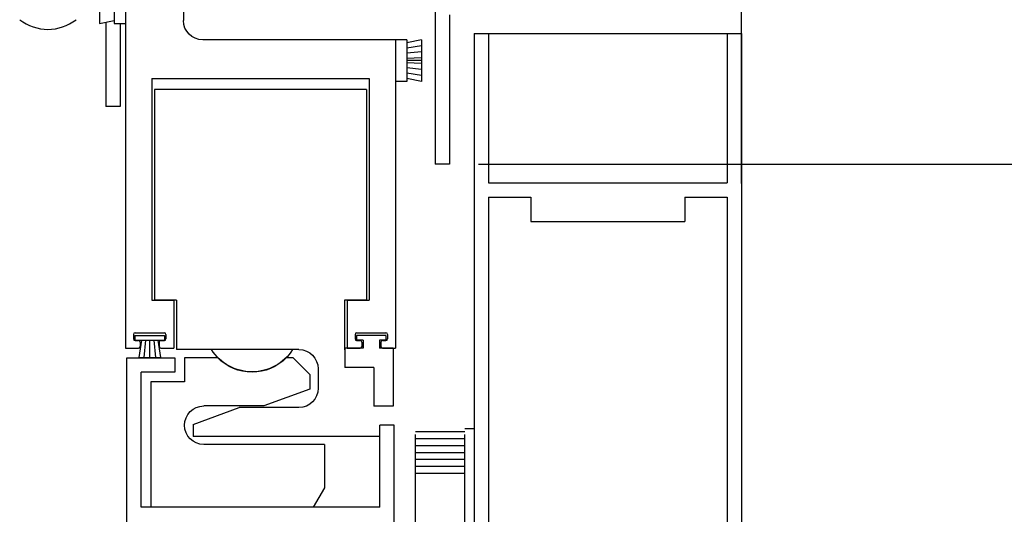
# Model space of a CAD drawing. Extents: x 1325 to 2764, y 156 to 740.
# Drawn here: x 1331 to 1337, y 528 to 531 of the extents above; entities that cross this region are included whole.
import ezdxf

# ---------------------------------------------------------------- set-up
doc = ezdxf.new("R2010")
doc.units = 0
doc.header["$MEASUREMENT"] = 0
doc.header["$PDMODE"] = 2
doc.header["$PDSIZE"] = -2
doc.linetypes.add('PHANTOM2', pattern=[1.25, 0.625, -0.125, 0.125, -0.125, 0.125, -0.125])
doc.layers.get('DEFPOINTS').update_dxf_attribs({"linetype": 'CONTINUOUS'})
doc.layers.add('G-DETL-DIMS', color=31, linetype='CONTINUOUS')
doc.layers.add('G-DETL-FINE', color=32, linetype='CONTINUOUS')
doc.styles.get("Standard").update_dxf_attribs({"font": 'romans.shx'})
doc.dimstyles.new('DIM6', dxfattribs={"dimscale": 6, "dimtxt": 0.09375, "dimasz": 0.09375, "dimexe": 0.0625, "dimexo": 0.03125, "dimgap": 0.03125, "dimtad": 1, "dimdec": 3, "dimzin": 4, "dimdsep": 46, "dimlunit": 5, "dimtxsty": 'Standard', "dimcen": -0.0625, "dimadec": 0, "dimazin": 0, "dimtfac": 1, "dimtdec": 3, "dimtofl": 0, "dimtmove": 0, "dimatfit": 3, "dimfxl": 0.06, "dimfrac": 2, "dimtolj": 1, "dimtzin": 4, "dimarcsym": 0})

# ---------------------------------------------------------------- blocks, each defined once
blk = doc.blocks.new('*D186')
at = {"layer": 'DEFPOINTS', "color": 0, "transparency": 16777216}
for p in [(1333.6642, 530.4838), (1344.2831, 530.4838), (1335.5592, 510.2446)]:
    blk.add_point(p, dxfattribs=at)
at = {"layer": 'G-DETL-DIMS', "color": 0, "lineweight": -2, "transparency": 16777216}
for p, q in [((1333.8517, 530.4838), (1344.6581, 530.4838)), ((1344.2831, 510.8071), (1344.2831, 529.9213)), ((1335.7467, 510.2446), (1344.6581, 510.2446))]:
    blk.add_line(p, q, dxfattribs=at)
at = {"layer": 'G-DETL-DIMS', "color": 0, "transparency": 16777216}
for points in [[(1344.1894, 529.9213), (1344.3769, 529.9213), (1344.2831, 530.4838)], [(1344.1894, 510.8071), (1344.3769, 510.8071), (1344.2831, 510.2446)]]:
    blk.add_solid(points, dxfattribs=at)
at = {"layer": 'G-DETL-DIMS', "color": 0, "transparency": 16777216, "insert": (1343.6671, 522.0083), "char_height": 0.5625, "attachment_point": 5, "rotation": 90}
blk.add_mtext('\\A1;82 1/2" [2096] CLEAR OPENING', dxfattribs=at)
blk = doc.blocks.new('*D188')
at = {"layer": 'DEFPOINTS', "color": 0, "transparency": 16777216}
for p in [(1335.5594, 539.4838), (1346.0924, 539.4838), (1335.618, 509.7446)]:
    blk.add_point(p, dxfattribs=at)
at = {"layer": 'G-DETL-DIMS', "color": 0, "lineweight": -2, "transparency": 16777216}
for p, q in [((1335.7469, 539.4838), (1346.4674, 539.4838)), ((1346.0924, 510.3071), (1346.0924, 538.9213)), ((1335.8055, 509.7446), (1346.4674, 509.7446))]:
    blk.add_line(p, q, dxfattribs=at)
at = {"layer": 'G-DETL-DIMS', "color": 0, "transparency": 16777216}
for points in [[(1345.9986, 538.9213), (1346.1861, 538.9213), (1346.0924, 539.4838)], [(1345.9986, 510.3071), (1346.1861, 510.3071), (1346.0924, 509.7446)]]:
    blk.add_solid(points, dxfattribs=at)
at = {"layer": 'G-DETL-DIMS', "color": 0, "transparency": 16777216, "insert": (1345.4763, 526.5083), "char_height": 0.5625, "attachment_point": 5, "rotation": 90}
blk.add_mtext('\\A1;92" [2337] PACKAGE HEIGHT', dxfattribs=at)
blk = doc.blocks.new('*D189')
at = {"layer": 'DEFPOINTS', "color": 0, "transparency": 16777216}
for p in [(1335.5592, 531.4838), (1333.6642, 530.4838), (1342.3574, 530.4838)]:
    blk.add_point(p, dxfattribs=at)
at = {"layer": 'G-DETL-DIMS', "color": 0, "lineweight": -2, "transparency": 16777216}
for p, q in [((1342.3574, 532.0463), (1342.3574, 532.6088)), ((1335.7467, 531.4838), (1342.7324, 531.4838)), ((1333.8517, 530.4838), (1342.7324, 530.4838)), ((1342.3574, 529.9213), (1342.3574, 525.9838))]:
    blk.add_line(p, q, dxfattribs=at)
at = {"layer": 'G-DETL-DIMS', "color": 0, "transparency": 16777216}
for points in [[(1342.2636, 532.0463), (1342.4511, 532.0463), (1342.3574, 531.4838)], [(1342.2636, 529.9213), (1342.4511, 529.9213), (1342.3574, 530.4838)]]:
    blk.add_solid(points, dxfattribs=at)
at = {"layer": 'G-DETL-DIMS', "color": 0, "transparency": 16777216, "insert": (1341.7413, 527.6713), "char_height": 0.5625, "attachment_point": 5, "rotation": 90}
blk.add_mtext('\\A1;1" [25]', dxfattribs=at)
blk = doc.blocks.new('*D190')
at = {"layer": 'DEFPOINTS', "color": 0, "transparency": 16777216}
for p in [(1335.5592, 539.7338), (1347.5036, 539.7338), (1335.618, 509.7446)]:
    blk.add_point(p, dxfattribs=at)
at = {"layer": 'G-DETL-DIMS', "color": 0, "lineweight": -2, "transparency": 16777216}
for p, q in [((1335.7467, 539.7338), (1347.8786, 539.7338)), ((1347.5036, 510.3071), (1347.5036, 539.1713)), ((1335.8055, 509.7446), (1347.8786, 509.7446))]:
    blk.add_line(p, q, dxfattribs=at)
at = {"layer": 'G-DETL-DIMS', "color": 0, "transparency": 16777216}
for points in [[(1347.4098, 539.1713), (1347.5973, 539.1713), (1347.5036, 539.7338)], [(1347.4098, 510.3071), (1347.5973, 510.3071), (1347.5036, 509.7446)]]:
    blk.add_solid(points, dxfattribs=at)
at = {"layer": 'G-DETL-DIMS', "color": 0, "transparency": 16777216, "insert": (1347.0348, 526.6333), "char_height": 0.5625, "attachment_point": 5, "rotation": 90}
blk.add_mtext('\\A1;ROUGH OPENING', dxfattribs=at)

msp = doc.modelspace()

# ---------------------------------------------------------------- linework, layer by layer
at = {"layer": 'G-DETL-FINE'}
for p, q in [((1331.9382, 534.6662), (1331.9382, 531.4162)), ((1333.5712, 531.7658), (1333.5712, 530.4838)), ((1331.3932, 531.6662), (1331.3934, 531.3962)), ((1331.4882, 531.6662), (1331.4884, 531.3962)), ((1331.5632, 531.6662), (1331.5632, 529.2912)), ((1335.5592, 530.3588), (1335.5592, 531.4838)), ((1331.3934, 531.3962), (1331.4882, 531.4162)), ((1331.4342, 531.4048), (1331.4342, 530.8588)), ((1333.6642, 531.4538), (1333.6642, 530.4838)), ((1331.4884, 531.3962), (1331.5634, 531.3962)), ((1331.5272, 531.3962), (1331.5272, 530.8588)), ((1333.3132, 531.2912), (1332.0632, 531.2912)), ((1333.3132, 531.2912), (1333.3132, 529.2912)), ((1333.3882, 531.2912), (1333.3132, 531.2912)), ((1333.3132, 531.2912), (1333.3132, 531.0212)), ((1333.4832, 531.2912), (1333.3882, 531.2712)), ((1333.3882, 531.2912), (1333.3882, 531.0212)), ((1333.4832, 531.2912), (1333.4832, 531.0212)), ((1333.8242, 531.3314), (1333.9172, 531.3314)), ((1333.8242, 531.3314), (1333.8242, 526.3314)), ((1333.9172, 531.3314), (1335.4662, 531.3314)), ((1333.9172, 531.3314), (1333.9172, 530.3634)), ((1335.4662, 531.3314), (1335.4662, 530.3634)), ((1335.4662, 531.3314), (1335.5592, 531.3314)), ((1335.5592, 531.3314), (1335.5592, 526.3314)), ((1333.4832, 531.2524), (1333.3882, 531.2374)), ((1333.4832, 531.2136), (1333.3882, 531.2036)), ((1333.4832, 531.175), (1333.3882, 531.17)), ((1333.4832, 531.1562), (1333.3882, 531.1562)), ((1333.4832, 531.1374), (1333.3882, 531.1424)), ((1333.4832, 531.0986), (1333.3882, 531.1086)), ((1331.7332, 531.0402), (1333.1432, 531.0402)), ((1331.7332, 531.0402), (1331.7332, 529.6032)), ((1333.1432, 531.0402), (1333.1432, 529.6032)), ((1333.3882, 531.0212), (1333.3132, 531.0212)), ((1333.4832, 531.06), (1333.3882, 531.075)), ((1333.4832, 531.0212), (1333.3882, 531.0412)), ((1331.7504, 530.9694), (1331.7504, 529.6034)), ((1331.9928, 530.9694), (1331.7504, 530.9694)), ((1333.1254, 530.9694), (1331.9928, 530.9694)), ((1333.1254, 530.9694), (1333.1254, 529.6034)), ((1331.5272, 530.8588), (1331.4342, 530.8588)), ((1333.6642, 530.4838), (1333.5712, 530.4838)), ((1333.9172, 530.3634), (1335.4662, 530.3634)), ((1333.9172, 530.2704), (1333.9172, 528.1216)), ((1333.9172, 530.2704), (1334.1916, 530.2704)), ((1334.1916, 530.2704), (1334.1916, 530.1134)), ((1335.1916, 530.2704), (1335.4662, 530.2704)), ((1335.1916, 530.2704), (1335.1916, 530.1134)), ((1335.4662, 530.2704), (1335.4662, 528.1216)), ((1334.1916, 530.1134), (1335.1916, 530.1134)), ((1331.7332, 529.6032), (1331.8758, 529.6032)), ((1331.8944, 529.6034), (1331.7504, 529.6034)), ((1331.8758, 529.6032), (1331.8758, 529.2912)), ((1331.8944, 529.6034), (1331.8944, 529.2824)), ((1332.9834, 529.6034), (1332.9834, 529.2814)), ((1333.1254, 529.6034), (1332.9834, 529.6034)), ((1333.0008, 529.6032), (1333.0008, 529.2912)), ((1333.0008, 529.6032), (1333.1432, 529.6032)), ((1331.6146, 529.3812), (1331.6146, 529.3512)), ((1331.6238, 529.3744), (1331.6238, 529.3444)), ((1331.6238, 529.3744), (1331.8148, 529.3744)), ((1331.6246, 529.3912), (1331.8146, 529.3912)), ((1331.8148, 529.3744), (1331.8148, 529.3444)), ((1331.8246, 529.3812), (1331.8246, 529.3512)), ((1333.052, 529.3812), (1333.052, 529.3512)), ((1333.0612, 529.3744), (1333.0612, 529.3444)), ((1333.2522, 529.3744), (1333.0612, 529.3744)), ((1333.062, 529.3912), (1333.252, 529.3912)), ((1333.2522, 529.3744), (1333.2522, 529.3444)), ((1333.262, 529.3812), (1333.262, 529.3512)), ((1331.6238, 529.3444), (1331.8148, 529.3444)), ((1331.6246, 529.3412), (1331.647, 529.3412)), ((1331.6662, 529.3444), (1331.6484, 529.231)), ((1331.657, 529.3312), (1331.657, 529.3012)), ((1331.6928, 529.3444), (1331.6818, 529.231)), ((1331.7192, 529.3444), (1331.7192, 529.231)), ((1331.7458, 529.3444), (1331.7566, 529.231)), ((1331.7722, 529.3444), (1331.79, 529.231)), ((1331.782, 529.3312), (1331.782, 529.3012)), ((1331.792, 529.3412), (1331.8146, 529.3412)), ((1333.1038, 529.3444), (1333.0612, 529.3444)), ((1333.062, 529.3412), (1333.0846, 529.3412)), ((1333.0946, 529.3312), (1333.0946, 529.3012)), ((1333.1038, 529.3444), (1333.1038, 529.2914)), ((1333.2098, 529.3444), (1333.2098, 529.2914)), ((1333.2522, 529.3444), (1333.2098, 529.3444)), ((1333.2196, 529.3312), (1333.2196, 529.3012)), ((1333.2296, 529.3412), (1333.252, 529.3412)), ((1333.2968, 529.292), (1333.2992, 529.2906)), ((1331.5632, 529.2912), (1331.647, 529.2912)), ((1331.5704, 529.229), (1331.8824, 529.229)), ((1331.5704, 526.354), (1331.5704, 529.229)), ((1331.6484, 529.231), (1331.79, 529.231)), ((1331.792, 529.2912), (1331.8758, 529.2912)), ((1331.8824, 529.229), (1331.8824, 529.136)), ((1332.6466, 529.2824), (1331.8944, 529.2824)), ((1332.1612, 529.229), (1331.9454, 529.229)), ((1331.9454, 529.229), (1331.9454, 529.073)), ((1332.6494, 529.229), (1332.6056, 529.229)), ((1332.6874, 529.2824), (1332.6466, 529.2824)), ((1332.7584, 529.12), (1332.6494, 529.229)), ((1333.1038, 529.2914), (1332.9862, 529.2914)), ((1332.9862, 529.2914), (1332.9862, 529.1664)), ((1333.0008, 529.2912), (1333.0846, 529.2912)), ((1333.2982, 529.2914), (1333.2098, 529.2914)), ((1333.2296, 529.2912), (1333.3132, 529.2912)), ((1333.2982, 529.2914), (1333.2982, 528.9164)), ((1333.1732, 529.1664), (1332.9862, 529.1664)), ((1333.1732, 529.1664), (1333.1732, 528.9164)), ((1331.6634, 528.261), (1331.6634, 529.136)), ((1331.8824, 529.136), (1331.6634, 529.136)), ((1332.7584, 529.12), (1332.7584, 529.026)), ((1332.8124, 529.1574), (1332.8124, 529.0314)), ((1331.7274, 529.073), (1331.7274, 528.261)), ((1331.9454, 529.073), (1331.7274, 529.073)), ((1332.7584, 529.026), (1332.459, 528.917)), ((1332.459, 528.917), (1332.0704, 528.917)), ((1333.2982, 528.9164), (1333.1732, 528.9164)), ((1332.0004, 528.7974), (1332.3, 528.9064)), ((1332.6874, 528.9064), (1332.3, 528.9064)), ((1332.0004, 528.7974), (1332.0004, 528.7194)), ((1333.2124, 528.261), (1333.2124, 528.7914)), ((1333.3054, 528.7914), (1333.2124, 528.7914)), ((1333.3054, 526.354), (1333.3054, 528.7914)), ((1332.0314, 528.7194), (1332.0004, 528.7194)), ((1332.7354, 528.7194), (1332.0314, 528.7194)), ((1333.2124, 528.7194), (1332.7354, 528.7194)), ((1333.7642, 528.7488), (1333.4442, 528.7488)), ((1333.8242, 528.7688), (1333.7642, 528.7688)), ((1332.8524, 528.667), (1332.0704, 528.667)), ((1332.8524, 528.667), (1332.8524, 528.386)), ((1333.7642, 528.7038), (1333.4442, 528.7038)), ((1333.7642, 528.6588), (1333.4442, 528.6588)), ((1333.7642, 528.6138), (1333.4442, 528.6138)), ((1333.7642, 528.5688), (1333.4442, 528.5688)), ((1333.7642, 528.5238), (1333.4442, 528.5238)), ((1333.7642, 528.4788), (1333.4442, 528.4788)), ((1332.8524, 528.386), (1332.7802, 528.261)), ((1333.2124, 528.261), (1331.6634, 528.261)), ((1332.7802, 528.261), (1331.7274, 528.261))]:
    msp.add_line(p, q, dxfattribs=at)
at = {"layer": 'G-DETL-FINE', "linetype": 'PHANTOM2'}
for p, q in [((1333.4442, 524.3559), (1333.4442, 528.7488)), ((1333.7642, 524.3559), (1333.7642, 528.7688))]:
    msp.add_line(p, q, dxfattribs=at)
at = {"layer": 'G-DETL-FINE'}
for centre, radius, start, end in [((1331.0592, 531.658), 0.2992, 232.2868, 307.7133), ((1331.6246, 529.3812), 0.01, 90, 180), ((1331.8146, 529.3812), 0.01, 0, 90), ((1333.062, 529.3812), 0.01, 90, 180), ((1333.252, 529.3812), 0.01, 0, 90), ((1331.6246, 529.3512), 0.01, 180, 270), ((1331.647, 529.3312), 0.01, 0, 90), ((1331.647, 529.3012), 0.01, 270, 0), ((1331.792, 529.3312), 0.01, 90, 180), ((1331.792, 529.3012), 0.01, 180, 270), ((1331.8146, 529.3512), 0.01, 270, 0), ((1333.062, 529.3512), 0.01, 180, 270), ((1333.0846, 529.3312), 0.01, 0, 90), ((1333.0846, 529.3012), 0.01, 270, 0), ((1333.2296, 529.3312), 0.01, 90, 180), ((1333.2296, 529.3012), 0.01, 180, 270), ((1333.252, 529.3512), 0.01, 270, 0)]:
    msp.add_arc(centre, radius, start, end, dxfattribs=at)
at = {"layer": 'G-DETL-FINE', "extrusion": (0, 0, -1)}
for centre, radius, start, end in [((-1332.0632, 531.4162), 0.125, 270, 0), ((-1332.3834, 529.451), 0.3126, 212.6294, 327.3706), ((-1332.3834, 529.448), 0.312, 224.5815, 315.4185), ((-1332.6874, 529.1574), 0.125, 90, 180), ((-1332.6874, 529.0314), 0.125, 180, 270), ((-1332.0704, 528.792), 0.125, 270, 90)]:
    msp.add_arc(centre, radius, start, end, dxfattribs=at)

# ---------------------------------------------------------------- dimensions: what is measured, and where the dimension line sits
at = {"layer": 'G-DETL-DIMS'}
for base, p1, p2, text, picture, middle in [((1347.5036, 539.7338), (1335.618, 509.7446), (1335.5592, 539.7338), 'ROUGH OPENING', '*D190', (1347.5036, 526.6333)), ((1346.0924, 539.4838), (1335.618, 509.7446), (1335.5594, 539.4838), '92" [2337] PACKAGE HEIGHT', '*D188', (1346.0924, 526.5083)), ((1344.2831, 530.4838), (1335.5592, 510.2446), (1333.6642, 530.4838), '82 1/2" [2096] CLEAR OPENING', '*D186', (1344.2831, 522.0083))]:
    dim = msp.add_linear_dim(base=base, p1=p1, p2=p2, angle=90, text=text, dimstyle='DIM6', override={"dimpost": '"'}, dxfattribs=at)
    dim.commit()
    dim.dimension.update_dxf_attribs({"geometry": picture, "text_midpoint": middle, "dimtype": 160})
dim = msp.add_linear_dim(base=(1342.3574, 530.4838), p1=(1335.5592, 531.4838), p2=(1333.6642, 530.4838), angle=90, dimstyle='DIM6', override={"dimpost": '"'}, dxfattribs=at)
dim.commit()
dim.dimension.update_dxf_attribs({"geometry": '*D189', "text_midpoint": (1341.7413, 527.6713)})

doc.saveas('drawing.dxf')
